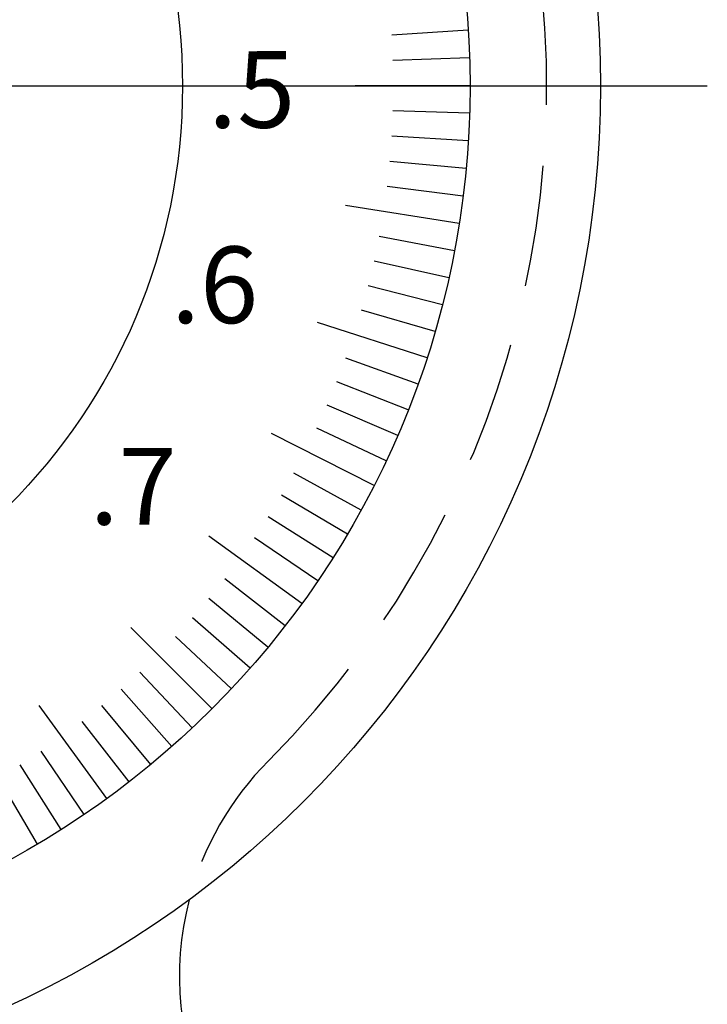
# Model space of a CAD drawing. Extents: x -73 to 320, y 22 to 305.
# Drawn here: x 161 to 178, y 169 to 194 of the extents above; entities that cross this region are included whole.
import ezdxf

# ---------------------------------------------------------------- set-up
doc = ezdxf.new("R2010")
doc.units = 0
doc.linetypes.add('CENTER2', pattern=[28.575, 19.05, -3.175, 3.175, -3.175])
doc.linetypes.add('HIDDEN2', pattern=[4.7625, 3.175, -1.5875])
for name, color, linetype in [('中心線', 4, 'CENTER2'), ('外形線', 7, 'CONTINUOUS'), ('文字', 6, 'CONTINUOUS'), ('目盛', 72, 'CONTINUOUS'), ('隠れ線2', 1, 'HIDDEN2')]:
    doc.layers.add(name, color=color, linetype=linetype)
doc.styles.add('STYLE3', font='romans.shx', dxfattribs={"bigfont": 'bigfont.shx'})

msp = doc.modelspace()

# ---------------------------------------------------------------- linework, layer by layer
at = {"layer": '中心線'}
msp.add_line((178.491, 192.605), (117.989, 192.605), dxfattribs=at)
at = {"layer": '外形線'}
for radius in [26.4, 23, 15.5]:
    msp.add_circle((149.301, 192.605), radius, dxfattribs=at)
msp.add_arc((172.72, 169.355), 8, 165.4712, 244.701, dxfattribs=at)
at = {"layer": '目盛'}
for p, q in [((172.255, 194.061), (170.259, 193.934)), ((172.29, 193.339), (170.291, 193.275)), ((169.301, 192.615), (172.301, 192.617)), ((172.29, 191.894), (170.291, 191.956)), ((172.257, 191.173), (170.261, 191.297)), ((172.2, 190.452), (170.209, 190.639)), ((172.121, 189.734), (170.137, 189.984)), ((172.02, 189.019), (169.057, 189.486)), ((171.896, 188.307), (169.931, 188.681)), ((171.75, 187.599), (169.798, 188.034)), ((171.582, 186.897), (169.644, 187.393)), ((171.391, 186.199), (169.471, 186.756)), ((171.179, 185.509), (168.326, 186.434)), ((170.946, 184.825), (169.064, 185.502)), ((170.691, 184.149), (168.831, 184.884)), ((170.414, 183.481), (168.579, 184.275)), ((170.117, 182.823), (168.307, 183.673)), ((169.8, 182.174), (167.126, 183.534)), ((169.462, 181.535), (167.709, 182.498)), ((169.105, 180.907), (167.382, 181.924)), ((168.727, 180.291), (167.038, 181.362)), ((167.916, 179.095), (165.488, 180.857)), ((168.331, 179.687), (166.676, 180.81)), ((167.482, 178.517), (165.901, 179.742)), ((167.031, 177.953), (165.489, 179.227)), ((166.562, 177.404), (165.061, 178.725)), ((165.573, 176.35), (163.451, 178.47)), ((166.076, 176.869), (164.617, 178.237)), ((165.055, 175.847), (163.685, 177.304)), ((164.521, 175.36), (163.197, 176.86)), ((162.83, 174.004), (161.065, 176.431)), ((163.971, 174.891), (162.696, 176.431)), ((163.408, 174.439), (162.181, 176.018)), ((162.239, 173.589), (161.114, 175.242)), ((161.636, 173.192), (160.563, 174.88)), ((161.02, 172.814), (160.001, 174.535))]:
    msp.add_line(p, q, dxfattribs=at)
at = {"layer": '隠れ線2'}
for centre, radius, start, end in [((149.301, 192.605), 25, 315.2072, 148.8604), ((172.72, 169.355), 8, 135.2072, 165.4712)]:
    msp.add_arc(centre, radius, start, end, dxfattribs=at)

# ---------------------------------------------------------------- texts
at = {"layer": '文字', "style": 'STYLE3'}
for s, p in [('.5', (165.47, 191.515)), ('.6', (164.502, 186.415)), ('.7', (162.378, 181.155))]:
    msp.add_text(s, height=2, rotation=0.03, dxfattribs=at).set_placement(p)

doc.saveas('drawing.dxf')
